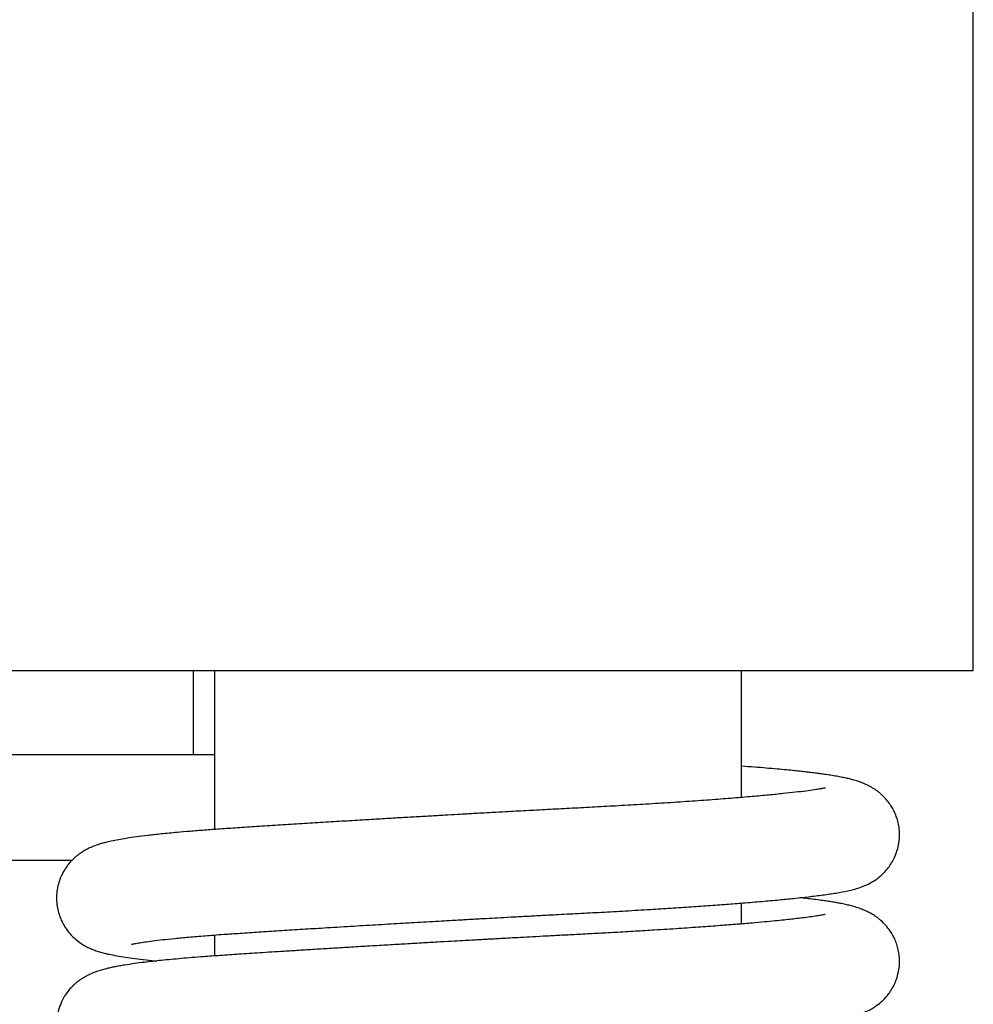
# Model space of a CAD drawing. Units: millimetres. Extents: x 0 to 298, y 0 to 210.
# Drawn here: x 119 to 120, y 171 to 172 of the extents above; entities that cross this region are included whole.
import ezdxf

# ---------------------------------------------------------------- set-up
doc = ezdxf.new("R2010")
doc.units = ezdxf.units.MM
doc.layers.add('1', color=7, linetype='CONTINUOUS')

msp = doc.modelspace()

# ---------------------------------------------------------------- linework, layer by layer
at = {"layer": '1', "color": 80, "linetype": 'Continuous'}
for p, q in [((119.8065, 171.16446), (119.8065, 172.28946)), ((119.219, 171.16446), (119.8065, 171.16446)), ((119.344, 171.11444), (119.344, 171.16446)), ((119.3565, 171.16442), (119.3565, 171.07021)), ((119.669, 171.08916), (119.669, 171.16442)), ((119.35648, 171.11446), (119.07524, 171.11446)), ((119.07524, 171.05196), (119.27195, 171.05196)), ((119.669, 171.01414), (119.669, 171.02657)), ((119.3565, 171.00763), (119.3565, 170.9952))]:
    msp.add_line(p, q, dxfattribs=at)
for points, knots in [([(119.30721, 171.00208), (119.30721, 171.00208), (119.30737, 171.00212), (119.30792, 171.00225), (119.30902, 171.00249), (119.31126, 171.00292), (119.31499, 171.00352), (119.31978, 171.00419), (119.32571, 171.00491), (119.3328, 171.00566), (119.34116, 171.00645), (119.35086, 171.00726), (119.36113, 171.00802), (119.37183, 171.00873), (119.38281, 171.00946), (119.39466, 171.01023), (119.407, 171.01102), (119.42041, 171.01186), (119.43475, 171.01274), (119.44984, 171.01364), (119.46439, 171.0145), (119.47638, 171.0152), (119.48577, 171.01574), (119.49246, 171.01613), (119.49829, 171.01646), (119.50309, 171.01673), (119.50689, 171.01694), (119.5102, 171.01713), (119.51366, 171.01732), (119.51839, 171.01758), (119.52468, 171.01793), (119.53244, 171.01835), (119.54096, 171.01881), (119.54985, 171.01929), (119.56033, 171.01985), (119.57243, 171.02048), (119.58625, 171.0212), (119.60058, 171.02199), (119.61431, 171.0228), (119.6273, 171.02361), (119.63923, 171.02439), (119.65069, 171.0252), (119.66139, 171.02599), (119.67206, 171.02683), (119.68246, 171.02771), (119.69235, 171.02862), (119.70102, 171.02949), (119.70941, 171.03042), (119.71759, 171.03143), (119.72515, 171.03253), (119.73101, 171.03359), (119.7354, 171.03461), (119.73909, 171.0357), (119.74291, 171.03717), (119.74646, 171.03902), (119.74944, 171.041), (119.75187, 171.04295), (119.75431, 171.04533), (119.75657, 171.04808), (119.75856, 171.05113), (119.76038, 171.05476), (119.76176, 171.05879), (119.76254, 171.06284), (119.76282, 171.06675), (119.76264, 171.07049), (119.76198, 171.07432), (119.76098, 171.07769), (119.75981, 171.08049), (119.75858, 171.08287), (119.7571, 171.08526), (119.75494, 171.0881), (119.75265, 171.09044), (119.75058, 171.09221), (119.74898, 171.09342), (119.74747, 171.09443), (119.74589, 171.09538), (119.74415, 171.09631), (119.74203, 171.09731), (119.73965, 171.09825), (119.73688, 171.09918), (119.73433, 171.0999), (119.73164, 171.10056), (119.72869, 171.10119), (119.72544, 171.1018), (119.72201, 171.10238), (119.71866, 171.10289), (119.71587, 171.10328), (119.71366, 171.10357), (119.71182, 171.1038), (119.70983, 171.10405), (119.70733, 171.10434), (119.70416, 171.10469), (119.70027, 171.10511), (119.69559, 171.10557), (119.69003, 171.10608), (119.68372, 171.10663), (119.67672, 171.10718), (119.67177, 171.10755), (119.66915, 171.10774)], [0, 0, 0, 0, 0.005643, 0.010953, 0.01636, 0.030294, 0.044791, 0.059816, 0.075441, 0.091962, 0.109344, 0.127512, 0.146382, 0.162049, 0.178579, 0.195781, 0.212632, 0.228947, 0.248509, 0.267072, 0.28457, 0.300955, 0.309632, 0.317619, 0.324404, 0.329983, 0.334363, 0.33766, 0.341504, 0.346421, 0.354113, 0.363426, 0.373477, 0.3839, 0.394678, 0.410557, 0.427176, 0.444932, 0.463867, 0.479861, 0.496529, 0.513076, 0.52924, 0.544983, 0.564022, 0.582304, 0.59979, 0.616452, 0.638391, 0.660866, 0.683233, 0.694385, 0.705537, 0.71678, 0.725451, 0.730007, 0.734813, 0.739821, 0.744756, 0.749606, 0.754373, 0.760377, 0.765567, 0.769866, 0.774997, 0.779437, 0.784334, 0.788085, 0.790841, 0.794461, 0.799545, 0.805978, 0.808708, 0.811652, 0.814773, 0.818676, 0.823392, 0.828838, 0.836734, 0.843352, 0.852123, 0.860699, 0.870222, 0.880694, 0.89127, 0.900357, 0.907929, 0.912815, 0.916814, 0.921368, 0.927266, 0.934498, 0.942881, 0.952511, 0.963357, 0.975382, 0.987297, 1, 1, 1, 1]), ([(119.71889, 171.09484), (119.71888, 171.09484), (119.71885, 171.09485), (119.71848, 171.09478), (119.7173, 171.09455), (119.71517, 171.09418), (119.71186, 171.09367), (119.70732, 171.09304), (119.70108, 171.09228), (119.69376, 171.09148), (119.68522, 171.09063), (119.67537, 171.08973), (119.6642, 171.0888), (119.65172, 171.08783), (119.63805, 171.08686), (119.62363, 171.0859), (119.60899, 171.085), (119.59462, 171.08417), (119.5807, 171.08341), (119.5672, 171.08272), (119.55411, 171.08202), (119.54143, 171.08134), (119.53046, 171.08075), (119.52164, 171.08026), (119.51533, 171.07991), (119.51035, 171.07963), (119.50558, 171.07937), (119.49987, 171.07905), (119.49259, 171.07863), (119.48405, 171.07815), (119.47472, 171.07761), (119.46487, 171.07704), (119.45464, 171.07644), (119.44357, 171.07578), (119.43171, 171.07506), (119.41914, 171.0743), (119.40645, 171.07351), (119.39379, 171.07271), (119.38157, 171.07193), (119.37019, 171.07118), (119.35985, 171.0705), (119.35049, 171.06982), (119.34198, 171.06915), (119.33336, 171.0684), (119.32492, 171.06759), (119.31692, 171.06671), (119.31007, 171.06585), (119.3043, 171.06502), (119.29944, 171.0642), (119.29608, 171.06354), (119.29363, 171.063), (119.29199, 171.0626), (119.28984, 171.06203), (119.287, 171.06117), (119.28397, 171.06003), (119.28118, 171.05874), (119.27897, 171.05752), (119.27737, 171.05651), (119.27625, 171.05571), (119.27534, 171.05503), (119.27425, 171.05416), (119.27278, 171.05285), (119.2709, 171.05094), (119.26885, 171.04842), (119.267, 171.04559), (119.26538, 171.04239), (119.26401, 171.03877), (119.26308, 171.03475), (119.26268, 171.03061), (119.26279, 171.0267), (119.26338, 171.02282), (119.26444, 171.01906), (119.2659, 171.01556), (119.26761, 171.01252), (119.26943, 171.00993), (119.2719, 171.00704), (119.27478, 171.00442), (119.27802, 171.00214), (119.28083, 171.00057), (119.28326, 170.99943), (119.28563, 170.9985), (119.28824, 170.99764), (119.29097, 170.9969), (119.29454, 170.9961), (119.29849, 170.99537), (119.30349, 170.99457), (119.30927, 170.99376), (119.31549, 170.99299), (119.31999, 170.99249), (119.32214, 170.99226)], [0, 0, 0, 0, 0.002224, 0.011028, 0.022824, 0.034731, 0.046693, 0.064522, 0.082186, 0.100362, 0.119315, 0.139007, 0.159389, 0.180399, 0.201965, 0.223676, 0.244325, 0.263789, 0.28206, 0.299292, 0.315864, 0.331734, 0.34683, 0.356628, 0.364415, 0.370165, 0.37505, 0.38204, 0.39129, 0.402038, 0.413775, 0.426131, 0.439095, 0.452652, 0.468753, 0.48556, 0.50303, 0.521112, 0.539646, 0.557466, 0.574277, 0.590443, 0.606059, 0.621073, 0.640997, 0.659553, 0.677022, 0.694075, 0.708734, 0.723074, 0.728629, 0.734226, 0.740772, 0.748576, 0.758664, 0.767022, 0.77361, 0.778405, 0.780608, 0.782232, 0.784042, 0.787281, 0.791195, 0.795841, 0.801271, 0.805557, 0.810742, 0.81686, 0.821944, 0.827091, 0.832246, 0.837373, 0.842377, 0.847061, 0.851441, 0.855611, 0.863742, 0.870888, 0.876948, 0.882803, 0.890075, 0.89883, 0.908522, 0.917629, 0.934317, 0.950668, 0.967602, 0.985113, 1, 1, 1, 1]), ([(119.30738, 170.92714), (119.30738, 170.92713), (119.30753, 170.92717), (119.3081, 170.9273), (119.30929, 170.92754), (119.31117, 170.92789), (119.31366, 170.92831), (119.31642, 170.92872), (119.31933, 170.92912), (119.32234, 170.9295), (119.32546, 170.92987), (119.32909, 170.93027), (119.33355, 170.93073), (119.33917, 170.93126), (119.34585, 170.93184), (119.35364, 170.93246), (119.36266, 170.93312), (119.37307, 170.93382), (119.38505, 170.93461), (119.39837, 170.93547), (119.41242, 170.93636), (119.4265, 170.93723), (119.44027, 170.93807), (119.45357, 170.93887), (119.46625, 170.93961), (119.4782, 170.94031), (119.4881, 170.94088), (119.496, 170.94133), (119.50185, 170.94166), (119.50685, 170.94194), (119.51084, 170.94216), (119.51382, 170.94233), (119.51622, 170.94246), (119.51868, 170.9426), (119.52182, 170.94277), (119.52617, 170.94301), (119.53183, 170.94332), (119.53868, 170.94369), (119.5461, 170.94409), (119.5537, 170.9445), (119.56131, 170.9449), (119.57075, 170.9454), (119.58208, 170.94598), (119.59529, 170.94669), (119.60868, 170.94746), (119.62215, 170.94828), (119.63556, 170.94914), (119.64873, 170.95005), (119.66149, 170.95099), (119.67416, 170.952), (119.68649, 170.95307), (119.69817, 170.95419), (119.70861, 170.95532), (119.71687, 170.95634), (119.72348, 170.95729), (119.72854, 170.95814), (119.73304, 170.95903), (119.73679, 170.95999), (119.73966, 170.96094), (119.74172, 170.96173), (119.74369, 170.9626), (119.74592, 170.96375), (119.74873, 170.96547), (119.75201, 170.96799), (119.75502, 170.97107), (119.75743, 170.97432), (119.75917, 170.97724), (119.76071, 170.98063), (119.76188, 170.98435), (119.7626, 170.98822), (119.76283, 170.99214), (119.76258, 170.99601), (119.76189, 170.99967), (119.76086, 171.00302), (119.75921, 171.00687), (119.75688, 171.01071), (119.75398, 171.01415), (119.75154, 171.01644), (119.74938, 171.01814), (119.74753, 171.0194), (119.74546, 171.02063), (119.74303, 171.02185), (119.74027, 171.02301), (119.73726, 171.02405), (119.73427, 171.02491), (119.73129, 171.02564), (119.7284, 171.02624), (119.72562, 171.02677), (119.72289, 171.02723), (119.71979, 171.02772), (119.71622, 171.02823), (119.71215, 171.02877), (119.70787, 171.02928), (119.70491, 171.02961), (119.70352, 171.02976)], [0, 0, 0, 0, 0.005954, 0.015339, 0.027697, 0.037946, 0.048944, 0.059159, 0.06879, 0.077831, 0.086277, 0.094574, 0.105705, 0.118147, 0.131858, 0.146783, 0.162857, 0.180179, 0.199136, 0.219618, 0.239801, 0.25907, 0.277348, 0.294573, 0.310698, 0.32569, 0.339527, 0.347611, 0.355022, 0.361194, 0.366104, 0.369757, 0.372179, 0.374973, 0.378845, 0.383788, 0.391058, 0.399804, 0.409189, 0.418667, 0.428228, 0.437864, 0.454478, 0.471704, 0.489636, 0.508261, 0.527555, 0.54746, 0.56779, 0.588474, 0.611992, 0.635805, 0.659826, 0.683916, 0.702243, 0.719785, 0.735754, 0.750074, 0.757192, 0.763433, 0.768804, 0.773667, 0.779519, 0.78671, 0.794771, 0.799085, 0.80375, 0.808789, 0.814009, 0.819234, 0.82443, 0.829559, 0.834512, 0.839202, 0.843624, 0.851606, 0.858047, 0.863, 0.866723, 0.871425, 0.878087, 0.885572, 0.894577, 0.904431, 0.913495, 0.921722, 0.931284, 0.939571, 0.948418, 0.957564, 0.967877, 0.979171, 0.990419, 1, 1, 1, 1]), ([(119.71867, 171.0198), (119.71867, 171.01981), (119.71857, 171.0198), (119.71771, 171.01963), (119.7155, 171.01923), (119.71196, 171.01868), (119.70766, 171.01809), (119.7032, 171.01754), (119.69871, 171.01702), (119.69413, 171.01652), (119.68885, 171.01599), (119.68256, 171.01538), (119.67511, 171.01471), (119.66638, 171.01398), (119.65629, 171.01318), (119.64474, 171.01233), (119.63172, 171.01143), (119.61868, 171.01059), (119.60605, 171.00983), (119.59452, 171.00916), (119.58322, 171.00855), (119.57261, 171.008), (119.56279, 171.00748), (119.55376, 171.007), (119.54558, 171.00657), (119.53831, 171.00617), (119.532, 171.00583), (119.52668, 171.00554), (119.52238, 171.0053), (119.51902, 171.00512), (119.51612, 171.00496), (119.51291, 171.00478), (119.50871, 171.00454), (119.5032, 171.00423), (119.49637, 171.00385), (119.4882, 171.00338), (119.47872, 171.00284), (119.46857, 171.00225), (119.45792, 171.00163), (119.44717, 171.00099), (119.43634, 171.00034), (119.42586, 170.99971), (119.41592, 170.9991), (119.40652, 170.99851), (119.39561, 170.99783), (119.38363, 170.99706), (119.37105, 170.99624), (119.3599, 170.9955), (119.34838, 170.99467), (119.33659, 170.99371), (119.32489, 170.9926), (119.31582, 170.99159), (119.30876, 170.99067), (119.30449, 170.99004), (119.30166, 170.98957), (119.30006, 170.98929), (119.29843, 170.989), (119.29638, 170.9886), (119.29399, 170.98808), (119.29135, 170.98744), (119.28855, 170.98665), (119.28551, 170.98563), (119.28292, 170.98458), (119.28061, 170.98344), (119.27869, 170.98235), (119.27694, 170.98121), (119.27536, 170.98004), (119.27395, 170.97889), (119.27256, 170.97762), (119.27085, 170.97587), (119.26909, 170.97373), (119.26754, 170.97142), (119.266, 170.96871), (119.26457, 170.96547), (119.26346, 170.96158), (119.26293, 170.95832), (119.26275, 170.95575), (119.26274, 170.95349), (119.2629, 170.95106), (119.26336, 170.94802), (119.26432, 170.94438), (119.26555, 170.94136), (119.26685, 170.93886), (119.26812, 170.93675), (119.26987, 170.93437), (119.27205, 170.93194), (119.27411, 170.93005), (119.27597, 170.9286), (119.27762, 170.92745), (119.27952, 170.92628), (119.28162, 170.92518), (119.28371, 170.92425), (119.28592, 170.92341), (119.28801, 170.92273), (119.28996, 170.92218), (119.29217, 170.92163), (119.29452, 170.92112), (119.29683, 170.92068), (119.29985, 170.92014), (119.30433, 170.91944), (119.31043, 170.91861), (119.3163, 170.9179), (119.32026, 170.91746), (119.32206, 170.91726)], [0, 0, 0, 0, 0.004321, 0.01253, 0.02828, 0.043511, 0.058237, 0.072491, 0.083528, 0.094384, 0.106345, 0.119688, 0.134408, 0.150492, 0.167912, 0.186625, 0.20657, 0.227664, 0.24338, 0.259483, 0.274572, 0.28827, 0.300839, 0.312293, 0.322583, 0.331674, 0.339535, 0.346143, 0.351482, 0.355539, 0.358631, 0.362238, 0.367443, 0.374237, 0.382697, 0.392831, 0.404647, 0.418145, 0.431047, 0.445154, 0.459489, 0.473406, 0.486892, 0.499936, 0.51253, 0.533469, 0.553006, 0.571169, 0.588373, 0.613299, 0.63783, 0.661852, 0.677662, 0.693705, 0.698794, 0.703905, 0.709052, 0.715274, 0.723249, 0.73099, 0.739922, 0.750074, 0.761405, 0.768427, 0.774439, 0.779502, 0.782742, 0.785587, 0.788161, 0.790547, 0.795905, 0.799664, 0.80207, 0.808443, 0.813884, 0.818303, 0.821654, 0.824121, 0.827224, 0.831261, 0.836194, 0.841949, 0.844061, 0.847231, 0.851861, 0.856101, 0.860827, 0.863457, 0.866552, 0.872004, 0.878744, 0.886395, 0.893573, 0.900197, 0.906289, 0.911872, 0.920882, 0.928453, 0.93506, 0.954038, 0.971471, 0.98749, 1, 1, 1, 1])]:
    msp.add_open_spline(points, degree=3, knots=knots, dxfattribs=at)

doc.saveas('drawing.dxf')
